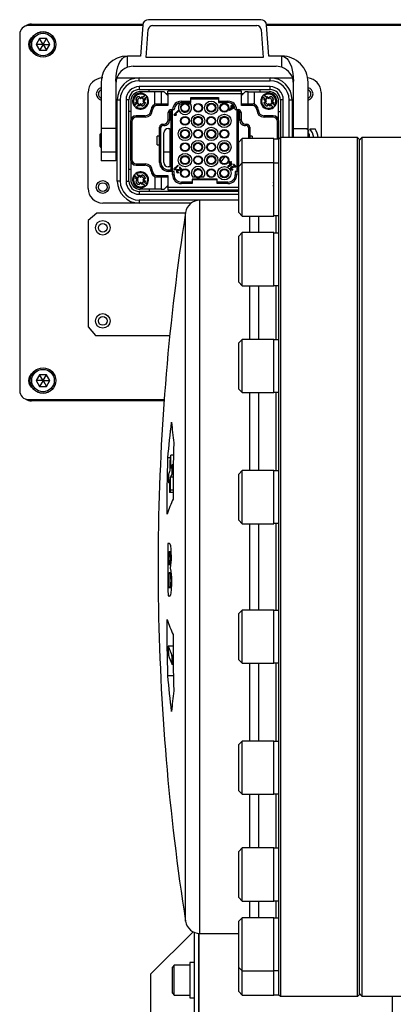
# Model space of a CAD drawing. Units: millimetres. Extents: x 12388 to 22902, y -202 to 7369.
# Drawn here: x 18301 to 18429, y 2715 to 3053 of the extents above; entities that cross this region are included whole.
import ezdxf

# ---------------------------------------------------------------- set-up
doc = ezdxf.new("R2010")
doc.units = ezdxf.units.MM
doc.header["$LTSCALE"] = 100

# ---------------------------------------------------------------- blocks, each defined once
blk = doc.blocks.new('HX600 FRT')
at = {"color": 7, "linetype": 'Continuous'}
for p, q in [((24071.91, 3231.66), (24033.38, 3231.66)), ((24031.38, 3229.66), (23992.14, 3229.66)), ((23993.14, 3230.16), (24031.48, 3230.16)), ((24031.39, 3229.8), (24030.64, 3219.16)), ((24032.61, 3218.66), (24033.29, 3228.26)), ((24034.78, 3229.66), (24070.51, 3229.66)), ((24072, 3228.26), (24072.67, 3218.66)), ((24073.81, 3230.16), (24204.14, 3230.16)), ((24074.64, 3219.16), (24073.9, 3229.8)), ((24182.64, 3229.66), (24073.91, 3229.66)), ((23989.14, 3226.66), (23989.14, 3104.16)), ((23995.99, 3225.16), (23994.83, 3223.16)), ((23998.3, 3225.16), (23995.99, 3225.16)), ((23997.14, 3223.16), (23995.99, 3225.16)), ((23997.14, 3223.16), (23998.3, 3225.16)), ((23999.45, 3223.16), (23998.3, 3225.16)), ((23994.83, 3223.16), (23995.99, 3221.16)), ((23997.14, 3223.16), (23994.83, 3223.16)), ((23997.14, 3223.16), (23995.99, 3221.16)), ((23995.99, 3221.16), (23998.3, 3221.16)), ((23997.14, 3223.16), (23999.45, 3223.16)), ((23997.14, 3223.16), (23998.3, 3221.16)), ((23998.3, 3221.16), (23999.45, 3223.16)), ((24026.14, 3215.32), (24026.14, 3219.16)), ((24030.64, 3219.16), (24026.14, 3219.16)), ((24072.67, 3218.66), (24032.61, 3218.66)), ((24079.14, 3219.16), (24074.64, 3219.16)), ((24079.14, 3215.32), (24079.14, 3219.16)), ((24028.14, 3215.66), (24026.14, 3215.32)), ((24028.14, 3215.66), (24077.14, 3215.66)), ((24079.14, 3215.32), (24077.14, 3215.66)), ((24022.14, 3210.58), (24022.14, 3194.24)), ((24022.53, 3211.66), (24030.14, 3211.66)), ((24030.14, 3210.66), (24030.14, 3211.66)), ((24030.14, 3211.66), (24075.14, 3211.66)), ((24030.14, 3210.66), (24075.14, 3210.66)), ((24075.14, 3210.66), (24075.14, 3211.66)), ((24075.14, 3211.66), (24082.75, 3211.66)), ((24083.14, 3194.24), (24083.14, 3210.58)), ((24017.14, 3210.16), (24017.14, 3194.24)), ((24075.14, 3208.66), (24030.14, 3208.66)), ((24030.14, 3208.66), (24030.14, 3207.66)), ((24030.14, 3207.66), (24075.14, 3207.66)), ((24033.64, 3206.91), (24033.64, 3207.66)), ((24071.64, 3206.91), (24071.64, 3207.66)), ((24075.14, 3207.66), (24075.14, 3208.66)), ((24088.14, 3194.24), (24088.14, 3210.16)), ((24012.64, 3173.66), (24012.64, 3206.66)), ((24022.64, 3204.16), (24023.64, 3204.16)), ((24022.64, 3176.16), (24022.64, 3204.16)), ((24023.64, 3204.16), (24023.64, 3176.16)), ((24025.64, 3204.16), (24025.64, 3176.16)), ((24026.64, 3204.16), (24025.64, 3204.16)), ((24026.64, 3176.16), (24026.64, 3204.16)), ((24029.51, 3203.66), (24028.98, 3204.19)), ((24029.53, 3203.94), (24028.98, 3204.19)), ((24029.86, 3203.66), (24029.53, 3203.94)), ((24030.11, 3205.33), (24030.64, 3204.79)), ((24030.11, 3205.33), (24030.36, 3204.77)), ((24030.36, 3204.77), (24030.64, 3204.44)), ((24035.58, 3206.91), (24030.54, 3206.91)), ((24030.64, 3204.79), (24031.18, 3205.33)), ((24030.64, 3204.79), (24030.64, 3204.44)), ((24030.64, 3204.44), (24030.93, 3204.77)), ((24030.93, 3204.77), (24031.18, 3205.33)), ((24031.16, 3204.74), (24031.57, 3205.15)), ((24031.18, 3205.33), (24031.57, 3205.15)), ((24031.76, 3203.94), (24031.43, 3203.66)), ((24031.57, 3205.15), (24032.07, 3205.65)), ((24032.13, 3204.58), (24031.73, 3204.18)), ((24032.31, 3204.19), (24031.76, 3203.94)), ((24032.31, 3204.19), (24031.78, 3203.66)), ((24032.64, 3205.09), (24032.13, 3204.58)), ((24032.13, 3204.58), (24032.31, 3204.19)), ((24032.29, 3205.87), (24032.85, 3205.3)), ((24032.32, 3205.84), (24032.56, 3205.63)), ((24032.77, 3205.41), (24032.83, 3205.33)), ((24035.58, 3202.66), (24035.58, 3206.91)), ((24037.7, 3206.91), (24035.58, 3206.91)), ((24037.7, 3206.91), (24037.7, 3202.76)), ((24038.76, 3206.91), (24037.7, 3206.91)), ((24040.04, 3205.57), (24038.76, 3206.91)), ((24040.04, 3206.25), (24039.43, 3206.21)), ((24065.24, 3207.16), (24040.04, 3207.16)), ((24040.04, 3206.16), (24040.04, 3207.16)), ((24040.04, 3206.16), (24040.04, 3202.16)), ((24065.24, 3206.16), (24040.04, 3206.16)), ((24047.89, 3204.46), (24047.89, 3204.96)), ((24047.89, 3204.96), (24057.39, 3204.96)), ((24047.89, 3203.16), (24047.89, 3204.46)), ((24047.89, 3204.46), (24057.39, 3204.46)), ((24057.39, 3204.96), (24057.39, 3204.46)), ((24057.39, 3204.46), (24057.39, 3203.16)), ((24065.24, 3206.16), (24065.24, 3207.16)), ((24066.53, 3206.91), (24065.24, 3205.57)), ((24065.86, 3206.21), (24065.24, 3206.25)), ((24065.24, 3202.16), (24065.24, 3206.16)), ((24067.59, 3206.91), (24066.53, 3206.91)), ((24067.59, 3202.76), (24067.59, 3206.91)), ((24067.59, 3206.91), (24069.71, 3206.91)), ((24069.71, 3202.66), (24069.71, 3206.91)), ((24069.71, 3206.91), (24074.74, 3206.91)), ((24072.44, 3205.3), (24073, 3205.87)), ((24072.44, 3205.3), (24072.44, 3205.3)), ((24073.16, 3204.58), (24072.65, 3205.09)), ((24072.98, 3204.19), (24073.16, 3204.58)), ((24073.51, 3203.66), (24072.98, 3204.19)), ((24073.53, 3203.94), (24072.98, 3204.19)), ((24073, 3205.87), (24073, 3205.87)), ((24074.13, 3204.74), (24073, 3205.87)), ((24073.56, 3204.18), (24073.16, 3204.58)), ((24073.22, 3205.65), (24073.72, 3205.15)), ((24073.86, 3203.66), (24073.53, 3203.94)), ((24073.72, 3205.15), (24074.11, 3205.33)), ((24073.72, 3205.15), (24074.13, 3204.74)), ((24074.11, 3205.33), (24074.64, 3204.79)), ((24074.11, 3205.33), (24074.36, 3204.77)), ((24074.36, 3204.77), (24074.64, 3204.44)), ((24074.64, 3204.79), (24075.18, 3205.33)), ((24074.64, 3204.79), (24074.64, 3204.44)), ((24074.64, 3204.44), (24074.93, 3204.77)), ((24074.75, 3206.41), (24074.75, 3206.41)), ((24074.93, 3204.77), (24075.18, 3205.33)), ((24075.76, 3203.94), (24075.43, 3203.66)), ((24076.31, 3204.19), (24075.76, 3203.94)), ((24076.31, 3204.19), (24075.78, 3203.66)), ((24078.64, 3204.16), (24078.64, 3191.16)), ((24079.64, 3204.16), (24078.64, 3204.16)), ((24081.64, 3204.16), (24082.64, 3204.16)), ((24082.64, 3204.16), (24082.64, 3191.16)), ((24092.64, 3206.66), (24092.64, 3191.16)), ((24027.24, 3203.61), (24027.24, 3197.31)), ((24029, 3201.45), (24028.44, 3202.02)), ((24028.65, 3202.23), (24029.16, 3202.74)), ((24028.98, 3203.13), (24029.51, 3203.66)), ((24028.98, 3203.13), (24029.53, 3203.38)), ((24029.16, 3202.74), (24028.98, 3203.13)), ((24029.16, 3202.74), (24029.56, 3203.14)), ((24029.72, 3202.17), (24029.22, 3201.67)), ((24029.51, 3203.66), (24029.86, 3203.66)), ((24029.53, 3203.38), (24029.86, 3203.66)), ((24029.56, 3203.14), (24029.79, 3202.81)), ((24030.13, 3202.58), (24029.72, 3202.17)), ((24030.11, 3201.99), (24029.72, 3202.17)), ((24029.79, 3202.81), (24030.13, 3202.58)), ((24030.36, 3202.55), (24030.11, 3201.99)), ((24030.64, 3202.53), (24030.11, 3201.99)), ((24030.64, 3202.88), (24030.36, 3202.55)), ((24030.64, 3202.53), (24030.64, 3202.88)), ((24030.93, 3202.55), (24030.64, 3202.88)), ((24031.18, 3201.99), (24030.64, 3202.53)), ((24031.18, 3201.99), (24030.93, 3202.55)), ((24031.43, 3203.66), (24031.76, 3203.38)), ((24031.78, 3203.66), (24031.43, 3203.66)), ((24031.76, 3203.38), (24032.31, 3203.13)), ((24031.78, 3203.66), (24032.31, 3203.13)), ((24034.74, 3200.66), (24034.24, 3200.66)), ((24035.94, 3202.76), (24037.7, 3202.76)), ((24036.24, 3202.16), (24036.24, 3202.66)), ((24040.04, 3202.66), (24036.24, 3202.66)), ((24040.04, 3202.16), (24036.24, 3202.16)), ((24037.7, 3202.76), (24040.04, 3202.76)), ((24038.74, 3202.76), (24038.74, 3202.66)), ((24041.14, 3200.76), (24041.14, 3200.26)), ((24041.14, 3200.26), (24041.64, 3200.76)), ((24041.14, 3200.76), (24041.64, 3200.76)), ((24041.64, 3179.56), (24041.64, 3200.76)), ((24041.64, 3200.76), (24042.14, 3200.76)), ((24044.99, 3202.61), (24043.93, 3202.61)), ((24044.64, 3203.66), (24044.64, 3203.16)), ((24044.64, 3203.66), (24047.89, 3203.66)), ((24044.64, 3203.66), (24044.64, 3203.66)), ((24044.64, 3203.16), (24047.89, 3203.16)), ((24047.86, 3202.61), (24046.79, 3202.61)), ((24057.39, 3203.66), (24060.64, 3203.66)), ((24057.39, 3203.16), (24060.64, 3203.16)), ((24060.64, 3203.66), (24060.64, 3203.16)), ((24062.24, 3201.44), (24061.15, 3200.83)), ((24061.29, 3200.6), (24062.52, 3201.29)), ((24061.79, 3201.89), (24061.61, 3201.7)), ((24061.68, 3202), (24061.79, 3201.89)), ((24061.8, 3201.51), (24061.98, 3201.7)), ((24061.97, 3202.07), (24061.86, 3202.18)), ((24062.16, 3202.25), (24061.97, 3202.07)), ((24061.98, 3201.7), (24062.24, 3201.44)), ((24062.16, 3201.88), (24062.35, 3202.06)), ((24062.55, 3201.49), (24062.16, 3201.88)), ((24063.14, 3200.76), (24063.64, 3200.76)), ((24063.64, 3200.76), (24063.64, 3179.56)), ((24063.64, 3200.76), (24064.14, 3200.26)), ((24063.64, 3200.76), (24064.14, 3200.76)), ((24065.24, 3202.76), (24067.59, 3202.76)), ((24069.04, 3202.66), (24065.24, 3202.66)), ((24069.04, 3202.16), (24065.24, 3202.16)), ((24066.54, 3202.66), (24066.54, 3202.76)), ((24067.59, 3202.76), (24069.34, 3202.76)), ((24069.04, 3202.16), (24069.04, 3202.66)), ((24070.54, 3200.66), (24071.04, 3200.66)), ((24072.98, 3203.13), (24073.51, 3203.66)), ((24072.98, 3203.13), (24073.53, 3203.38)), ((24073.51, 3203.66), (24073.86, 3203.66)), ((24073.53, 3203.38), (24073.86, 3203.66)), ((24074.36, 3202.55), (24074.11, 3201.99)), ((24074.64, 3202.53), (24074.11, 3201.99)), ((24074.64, 3202.88), (24074.36, 3202.55)), ((24074.54, 3200.91), (24074.54, 3200.91)), ((24074.64, 3202.53), (24074.64, 3202.88)), ((24074.93, 3202.55), (24074.64, 3202.88)), ((24075.18, 3201.99), (24074.64, 3202.53)), ((24075.18, 3201.99), (24074.93, 3202.55)), ((24075.16, 3202.58), (24075.49, 3202.81)), ((24075.57, 3202.17), (24075.16, 3202.58)), ((24075.57, 3202.17), (24075.18, 3201.99)), ((24075.43, 3203.66), (24075.76, 3203.38)), ((24075.78, 3203.66), (24075.43, 3203.66)), ((24075.49, 3202.81), (24075.73, 3203.14)), ((24076.07, 3201.67), (24075.57, 3202.17)), ((24075.73, 3203.14), (24076.85, 3202.02)), ((24075.73, 3203.14), (24076.13, 3202.74)), ((24075.76, 3203.38), (24076.31, 3203.13)), ((24075.78, 3203.66), (24076.31, 3203.13)), ((24076.31, 3203.13), (24076.13, 3202.74)), ((24076.13, 3202.74), (24076.64, 3202.23)), ((24076.85, 3202.02), (24076.29, 3201.45)), ((24076.85, 3202.02), (24076.85, 3202.02)), ((24078.04, 3197.31), (24078.04, 3203.61)), ((24027.24, 3200.16), (24026.64, 3200.16)), ((24027.24, 3197.31), (24027.25, 3197.31)), ((24029.14, 3198.16), (24029.14, 3198.66)), ((24032.24, 3198.66), (24029.14, 3198.66)), ((24032.24, 3198.16), (24029.14, 3198.16)), ((24032.24, 3198.16), (24032.24, 3198.66)), ((24040.14, 3197.26), (24040.14, 3199.76)), ((24040.64, 3199.76), (24040.14, 3199.76)), ((24040.14, 3197.26), (24040.64, 3197.26)), ((24040.64, 3197.26), (24040.64, 3199.76)), ((24041.14, 3180.06), (24041.14, 3200.26)), ((24043.38, 3200.36), (24042.14, 3199.12)), ((24042.26, 3198.9), (24042.79, 3198.9)), ((24042.56, 3199.16), (24043.57, 3200.17)), ((24042.79, 3199.16), (24042.56, 3199.16)), ((24064.14, 3200.26), (24064.14, 3180.06)), ((24064.64, 3199.76), (24064.64, 3197.26)), ((24065.14, 3199.76), (24064.64, 3199.76)), ((24065.14, 3197.26), (24064.64, 3197.26)), ((24065.14, 3199.76), (24065.14, 3197.26)), ((24073.04, 3198.16), (24073.04, 3198.66)), ((24076.14, 3198.66), (24073.04, 3198.66)), ((24076.14, 3198.16), (24073.04, 3198.16)), ((24076.14, 3198.16), (24076.14, 3198.66)), ((24078.04, 3200.16), (24078.64, 3200.16)), ((24078.04, 3197.31), (24078.04, 3197.31)), ((24022.14, 3194.24), (24017.14, 3194.24)), ((24017.14, 3194.24), (24017.14, 3186.16)), ((24022.14, 3194.24), (24022.14, 3186.16)), ((24027.14, 3196.66), (24027.14, 3183.66)), ((24027.64, 3196.66), (24027.14, 3196.66)), ((24027.64, 3196.66), (24027.64, 3183.66)), ((24037.14, 3182.56), (24037.14, 3194.76)), ((24037.64, 3194.76), (24037.14, 3194.76)), ((24037.64, 3182.56), (24037.64, 3194.76)), ((24038.14, 3195.26), (24038.14, 3195.76)), ((24038.14, 3195.76), (24038.64, 3195.76)), ((24038.64, 3195.26), (24038.14, 3195.26)), ((24038.64, 3195.76), (24038.64, 3195.26)), ((24040.14, 3194.26), (24040.64, 3194.26)), ((24040.64, 3194.26), (24040.64, 3181.06)), ((24066.64, 3195.26), (24066.64, 3195.76)), ((24066.64, 3195.76), (24067.14, 3195.76)), ((24067.14, 3195.26), (24066.64, 3195.26)), ((24067.14, 3195.76), (24067.14, 3195.26)), ((24067.64, 3194.76), (24068.14, 3194.76)), ((24068.14, 3194.76), (24068.14, 3190.8)), ((24077.64, 3196.66), (24078.14, 3196.66)), ((24078.14, 3190.66), (24078.14, 3196.66)), ((24083.14, 3194.24), (24088.14, 3194.24)), ((24083.14, 3191.16), (24083.14, 3194.24)), ((24088.14, 3191.16), (24088.14, 3194.24)), ((24088.77, 3194.16), (24090.57, 3194.16)), ((24017.14, 3192.66), (24016.64, 3192.16)), ((24016.64, 3192.16), (24016.64, 3188.16)), ((24022.64, 3192.66), (24022.14, 3192.66)), ((24036.34, 3188.66), (24036.34, 3191.66)), ((24037.14, 3191.66), (24036.34, 3191.66)), ((24038.64, 3182.56), (24038.64, 3192.76)), ((24065.54, 3190.8), (24064.34, 3189.6)), ((24076.34, 3190.8), (24065.54, 3190.8)), ((24065.54, 3182.47), (24065.54, 3190.8)), ((24068.94, 3191.66), (24068.14, 3191.66)), ((24068.94, 3191.66), (24068.94, 3190.8)), ((24076.34, 3182.47), (24076.34, 3190.8)), ((24078.14, 3190.66), (24076.34, 3190.66)), ((24078.64, 3191.16), (24078.14, 3190.66)), ((24078.14, 2896.66), (24078.14, 3190.66)), ((24105.14, 3191.16), (24078.64, 3191.16)), ((24078.64, 3191.16), (24078.64, 2896.16)), ((24083.14, 3192.66), (24082.64, 3192.66)), ((24088.14, 3192.79), (24088.32, 3192.79)), ((24088.14, 3192.68), (24088.23, 3192.73)), ((24088.23, 3192.73), (24088.14, 3192.73)), ((24088.65, 3192.16), (24088.14, 3192.66)), ((24088.32, 3192.73), (24088.18, 3192.63)), ((24088.32, 3192.79), (24088.32, 3192.73)), ((24088.64, 3191.16), (24088.64, 3192.16)), ((24105.64, 3190.66), (24105.14, 3191.16)), ((24105.14, 3043.66), (24105.14, 3191.16)), ((24106.64, 3191.16), (24105.64, 3190.16)), ((24105.64, 3190.66), (24105.64, 3043.66)), ((24132.64, 3191.16), (24106.64, 3191.16)), ((24106.64, 3191.16), (24106.64, 3043.66)), ((24016.64, 3188.16), (24017.14, 3187.66)), ((24022.14, 3187.66), (24022.64, 3187.66)), ((24036.34, 3188.66), (24037.14, 3188.66)), ((24064.34, 3181.27), (24064.34, 3189.6)), ((24022.14, 3186.16), (24017.14, 3186.16)), ((24017.14, 3186.16), (24017.14, 3183.16)), ((24022.14, 3186.16), (24022.14, 3183.16)), ((24027.64, 3183.66), (24027.14, 3183.66)), ((24040.64, 3186.16), (24038.64, 3186.16)), ((24017.14, 3183.16), (24017.14, 3183.16)), ((24022.14, 3183.16), (24017.14, 3183.16)), ((24022.14, 3183.16), (24022.15, 3183.16)), ((24027.24, 3180.16), (24026.64, 3180.16)), ((24027.24, 3183.01), (24027.24, 3176.71)), ((24027.25, 3183.01), (24027.24, 3183.01)), ((24029.14, 3182.16), (24032.24, 3182.16)), ((24029.14, 3182.16), (24029.14, 3181.66)), ((24029.14, 3181.66), (24032.24, 3181.66)), ((24032.24, 3182.16), (24032.24, 3181.66)), ((24037.14, 3182.56), (24037.64, 3182.56)), ((24040.64, 3181.06), (24040.14, 3181.06)), ((24043.33, 3181.62), (24042.1, 3180.38)), ((24042.21, 3180.16), (24042.74, 3180.16)), ((24042.51, 3180.42), (24043.52, 3181.43)), ((24042.74, 3180.42), (24042.51, 3180.42)), ((24044.43, 3180.33), (24043.35, 3180.08)), ((24043.41, 3179.83), (24044.72, 3180.13)), ((24044.05, 3180.72), (24044.43, 3180.33)), ((24044.78, 3180.35), (24044.23, 3180.9)), ((24061.74, 3182.02), (24060.65, 3181.41)), ((24060.79, 3181.18), (24062.02, 3181.87)), ((24061.29, 3182.47), (24061.11, 3182.29)), ((24061.18, 3182.58), (24061.29, 3182.47)), ((24061.3, 3182.1), (24061.48, 3182.28)), ((24061.47, 3182.65), (24061.36, 3182.76)), ((24061.66, 3182.83), (24061.47, 3182.65)), ((24061.48, 3182.28), (24061.74, 3182.02)), ((24061.66, 3182.46), (24061.84, 3182.64)), ((24062.05, 3182.07), (24061.66, 3182.46)), ((24062.96, 3181.35), (24061.89, 3181.1)), ((24061.94, 3180.84), (24063.25, 3181.14)), ((24062.05, 3181.89), (24062.02, 3181.87)), ((24062.58, 3181.73), (24062.96, 3181.35)), ((24063.31, 3181.36), (24062.76, 3181.91)), ((24065.54, 3182.47), (24064.34, 3181.27)), ((24064.34, 3165.4), (24064.34, 3181.27)), ((24076.34, 3182.47), (24065.54, 3182.47)), ((24065.54, 3164.2), (24065.54, 3182.47)), ((24076.34, 3164.2), (24076.34, 3182.47)), ((24078.14, 3182.34), (24076.34, 3182.34)), ((24028.44, 3178.3), (24029, 3178.87)), ((24029.16, 3177.58), (24028.65, 3178.09)), ((24028.83, 3178.73), (24029, 3178.87)), ((24028.98, 3177.19), (24029.16, 3177.58)), ((24029.51, 3176.66), (24028.98, 3177.19)), ((24029.53, 3176.94), (24028.98, 3177.19)), ((24029.56, 3177.18), (24029.16, 3177.58)), ((24029.22, 3178.65), (24029.72, 3178.15)), ((24029.86, 3176.66), (24029.53, 3176.94)), ((24029.79, 3177.51), (24029.56, 3177.18)), ((24029.72, 3178.15), (24030.11, 3178.33)), ((24029.72, 3178.15), (24030.13, 3177.74)), ((24030.13, 3177.74), (24029.79, 3177.51)), ((24030.11, 3178.33), (24030.64, 3177.79)), ((24030.11, 3178.33), (24030.36, 3177.77)), ((24030.36, 3177.77), (24030.64, 3177.44)), ((24030.64, 3177.79), (24031.18, 3178.33)), ((24030.64, 3177.79), (24030.64, 3177.44)), ((24030.64, 3177.44), (24030.93, 3177.77)), ((24030.93, 3177.77), (24031.18, 3178.33)), ((24031.76, 3176.94), (24031.43, 3176.66)), ((24032.31, 3177.19), (24031.76, 3176.94)), ((24032.31, 3177.19), (24031.78, 3176.66)), ((24034.74, 3179.66), (24034.24, 3179.66)), ((24035.58, 3177.66), (24035.58, 3173.41)), ((24037.7, 3177.56), (24035.94, 3177.56)), ((24036.24, 3178.16), (24040.04, 3178.16)), ((24036.24, 3178.16), (24036.24, 3177.66)), ((24036.24, 3177.66), (24040.04, 3177.66)), ((24037.7, 3177.56), (24037.7, 3173.41)), ((24040.04, 3177.56), (24037.7, 3177.56)), ((24038.74, 3177.56), (24038.74, 3177.66)), ((24040.04, 3178.16), (24040.04, 3174.16)), ((24040.14, 3180.06), (24041.14, 3180.06)), ((24040.14, 3179.56), (24040.14, 3180.06)), ((24041.64, 3179.56), (24040.14, 3179.56)), ((24041.64, 3179.56), (24041.14, 3180.06)), ((24042.14, 3179.56), (24041.64, 3179.56)), ((24041.64, 3178.36), (24041.64, 3179.56)), ((24042.14, 3178.36), (24041.64, 3178.36)), ((24042.14, 3178.36), (24042.14, 3179.56)), ((24056.89, 3176.86), (24048.39, 3176.86)), ((24048.39, 3176.86), (24048.39, 3175.86)), ((24048.43, 3177.71), (24049.49, 3177.71)), ((24051.29, 3177.71), (24052.36, 3177.71)), ((24056.89, 3175.86), (24056.89, 3176.86)), ((24063.14, 3179.56), (24063.14, 3178.36)), ((24063.64, 3179.56), (24063.14, 3179.56)), ((24063.64, 3178.36), (24063.14, 3178.36)), ((24063.64, 3179.56), (24064.14, 3180.06)), ((24064.34, 3179.56), (24063.64, 3179.56)), ((24063.64, 3179.56), (24063.64, 3178.36)), ((24023.64, 3176.16), (24022.64, 3176.16)), ((24025.64, 3176.16), (24026.64, 3176.16)), ((24028.98, 3176.13), (24029.51, 3176.66)), ((24028.98, 3176.13), (24029.53, 3176.38)), ((24029.51, 3176.66), (24029.86, 3176.66)), ((24029.53, 3176.38), (24029.86, 3176.66)), ((24030.36, 3175.55), (24030.11, 3174.99)), ((24030.64, 3175.53), (24030.11, 3174.99)), ((24030.64, 3175.88), (24030.36, 3175.55)), ((24035.58, 3173.41), (24030.54, 3173.41)), ((24030.64, 3175.53), (24030.64, 3175.88)), ((24030.93, 3175.55), (24030.64, 3175.88)), ((24031.18, 3174.99), (24030.64, 3175.53)), ((24031.18, 3174.99), (24030.93, 3175.55)), ((24031.57, 3175.17), (24031.16, 3175.58)), ((24031.57, 3175.17), (24031.18, 3174.99)), ((24031.43, 3176.66), (24031.76, 3176.38)), ((24031.78, 3176.66), (24031.43, 3176.66)), ((24032.07, 3174.67), (24031.57, 3175.17)), ((24031.73, 3176.14), (24032.13, 3175.74)), ((24031.76, 3176.38), (24032.31, 3176.13)), ((24031.78, 3176.66), (24032.31, 3176.13)), ((24032.31, 3176.13), (24032.13, 3175.74)), ((24032.13, 3175.74), (24032.64, 3175.23)), ((24032.85, 3175.02), (24032.29, 3174.45)), ((24032.82, 3174.98), (24032.55, 3174.68)), ((24033.64, 3173.41), (24033.64, 3172.66)), ((24037.7, 3173.41), (24035.58, 3173.41)), ((24037.7, 3173.41), (24038.76, 3173.41)), ((24038.76, 3173.41), (24040.04, 3174.75)), ((24040.04, 3174.07), (24039.43, 3174.11)), ((24040.04, 3174.16), (24040.04, 3173.16)), ((24048.39, 3175.86), (24044.64, 3175.86)), ((24044.64, 3175.36), (24044.64, 3175.86)), ((24048.39, 3175.36), (24044.64, 3175.36)), ((24056.89, 3176.66), (24048.39, 3176.66)), ((24048.39, 3175.86), (24048.39, 3175.36)), ((24060.64, 3175.86), (24056.89, 3175.86)), ((24056.89, 3175.36), (24056.89, 3175.86)), ((24060.64, 3175.36), (24056.89, 3175.36)), ((24060.64, 3175.36), (24060.64, 3175.86)), ((24076.31, 3176.13), (24076.13, 3175.74)), ((24030.14, 3172.66), (24030.14, 3171.66)), ((24064.34, 3172.66), (24030.14, 3172.66)), ((24040.04, 3173.16), (24064.34, 3173.16)), ((24054.47, 3173.16), (24054.39, 3172.66)), ((24030.14, 3168.66), (24017.64, 3168.66)), ((24030.14, 3169.66), (24030.14, 3168.66)), ((24048.01, 3168.66), (24030.14, 3168.66)), ((24064.34, 3169.66), (24051.01, 3169.66)), ((24015.64, 3165.16), (24012.64, 3162.64)), ((24046.03, 3165.16), (24015.64, 3165.16)), ((24064.34, 3165.4), (24065.54, 3164.2)), ((24065.54, 3164.2), (24076.34, 3164.2)), ((24071.14, 3164.2), (24071.14, 3158.51)), ((24076.34, 3164.34), (24078.14, 3164.34)), ((24012.64, 3162.64), (24012.64, 3126.16)), ((24065.54, 3158.51), (24064.34, 3157.31)), ((24064.34, 3141.44), (24064.34, 3157.31)), ((24076.34, 3158.51), (24065.54, 3158.51)), ((24065.54, 3140.24), (24065.54, 3158.51)), ((24076.34, 3140.24), (24076.34, 3158.51)), ((24078.14, 3158.37), (24076.34, 3158.37)), ((24064.34, 3141.44), (24065.54, 3140.24)), ((24065.54, 3140.24), (24076.34, 3140.24)), ((24071.14, 3140.24), (24071.14, 3121.8)), ((24076.34, 3140.37), (24078.14, 3140.37)), ((24012.64, 3126.16), (24015.16, 3123.16)), ((24015.16, 3123.16), (24040.65, 3123.16)), ((24065.54, 3121.8), (24064.34, 3120.6)), ((24064.34, 3104.73), (24064.34, 3120.6)), ((24076.34, 3121.8), (24065.54, 3121.8)), ((24065.54, 3103.53), (24065.54, 3121.8)), ((24076.34, 3103.53), (24076.34, 3121.8)), ((24078.14, 3121.66), (24076.34, 3121.66)), ((23995.99, 3109.66), (23994.83, 3107.66)), ((23998.3, 3109.66), (23995.99, 3109.66)), ((23997.14, 3107.66), (23995.99, 3109.66)), ((23997.14, 3107.66), (23998.3, 3109.66)), ((23999.45, 3107.66), (23998.3, 3109.66)), ((23994.83, 3107.66), (23995.99, 3105.66)), ((23997.14, 3107.66), (23994.83, 3107.66)), ((23997.14, 3107.66), (23995.99, 3105.66)), ((23997.14, 3107.66), (23999.45, 3107.66)), ((23997.14, 3107.66), (23998.3, 3105.66)), ((23998.3, 3105.66), (23999.45, 3107.66)), ((23995.99, 3105.66), (23998.3, 3105.66)), ((24064.34, 3104.73), (24065.54, 3103.53)), ((24065.54, 3103.53), (24076.34, 3103.53)), ((24071.14, 3103.53), (24071.14, 3076.76)), ((24076.34, 3103.66), (24078.14, 3103.66)), ((23992.14, 3101.16), (24038.74, 3101.16)), ((24038.7, 3100.66), (23993.14, 3100.66)), ((24041.94, 3082.02), (24041.08, 3082.02)), ((24040.76, 3081.1), (24040, 3081.1)), ((24041.87, 3078.72), (24041.48, 3078.72)), ((24041.83, 3075.71), (24041.44, 3075.71)), ((24065.54, 3076.76), (24064.34, 3075.56)), ((24064.34, 3059.69), (24064.34, 3075.56)), ((24076.34, 3076.76), (24065.54, 3076.76)), ((24065.54, 3058.49), (24065.54, 3076.76)), ((24076.34, 3058.49), (24076.34, 3076.76)), ((24078.14, 3076.62), (24076.34, 3076.62)), ((24040.61, 3072.48), (24040.17, 3072.48)), ((24041.82, 3074.49), (24040.94, 3074.49)), ((24041.78, 3069.17), (24040.57, 3069.17)), ((24041.79, 3069.97), (24040.89, 3069.97)), ((24064.34, 3059.69), (24065.54, 3058.49)), ((24065.54, 3058.49), (24076.34, 3058.49)), ((24071.14, 3058.49), (24071.14, 3028.83)), ((24076.34, 3058.62), (24078.14, 3058.62)), ((24036.71, 3054.16), (24036.71, 3033.16)), ((24040.51, 3051.64), (24040.05, 3051.64)), ((24040.33, 3048.84), (24040.49, 3048.84)), ((24041.17, 3048.84), (24040.49, 3048.84)), ((24041.19, 3046.57), (24040.86, 3046.57)), ((24040.51, 3044.4), (24040.32, 3044.4)), ((24040.32, 3041.6), (24040.47, 3041.6)), ((24041.2, 3041.6), (24040.47, 3041.6)), ((24041.09, 3044.4), (24040.51, 3044.4)), ((24105.14, 2896.16), (24105.14, 3043.66)), ((24105.64, 3043.66), (24105.64, 2896.66)), ((24106.64, 3043.66), (24106.64, 2896.16)), ((24041.26, 3039), (24040.97, 3039)), ((24040.51, 3036.46), (24040.35, 3036.46)), ((24041.26, 3036.46), (24040.51, 3036.46)), ((24040.07, 3033.66), (24040.43, 3033.66)), ((24065.54, 3028.83), (24064.34, 3027.63)), ((24076.34, 3028.83), (24065.54, 3028.83)), ((24065.54, 3010.56), (24065.54, 3028.83)), ((24076.34, 3010.56), (24076.34, 3028.83)), ((24078.14, 3028.7), (24076.34, 3028.7)), ((24064.34, 3011.76), (24064.34, 3027.63)), ((24041.79, 3016.37), (24040.14, 3016.37)), ((24041.82, 3013.13), (24041.42, 3013.13)), ((24064.34, 3011.76), (24065.54, 3010.56)), ((24041.85, 3010.07), (24041.47, 3010.07)), ((24065.54, 3010.56), (24076.34, 3010.56)), ((24071.14, 3010.56), (24071.14, 2983.8)), ((24076.34, 3010.7), (24078.14, 3010.7)), ((24041.92, 3006.22), (24040, 3006.22)), ((24065.54, 2983.8), (24064.34, 2982.6)), ((24064.34, 2966.73), (24064.34, 2982.6)), ((24076.34, 2983.8), (24065.54, 2983.8)), ((24065.54, 2965.53), (24065.54, 2983.8)), ((24076.34, 2965.53), (24076.34, 2983.8)), ((24078.14, 2983.66), (24076.34, 2983.66)), ((24064.34, 2966.73), (24065.54, 2965.53)), ((24065.54, 2965.53), (24076.34, 2965.53)), ((24071.14, 2965.53), (24071.14, 2947.08)), ((24076.34, 2965.66), (24078.14, 2965.66)), ((24065.54, 2947.08), (24064.34, 2945.88)), ((24076.34, 2947.08), (24065.54, 2947.08)), ((24065.54, 2928.81), (24065.54, 2947.08)), ((24076.34, 2928.81), (24076.34, 2947.08)), ((24078.14, 2946.95), (24076.34, 2946.95)), ((24064.34, 2930.01), (24064.34, 2945.88)), ((24064.34, 2930.01), (24065.54, 2928.81)), ((24065.54, 2928.81), (24076.34, 2928.81)), ((24071.14, 2928.81), (24071.14, 2923.12)), ((24076.34, 2928.95), (24078.14, 2928.95)), ((24065.54, 2923.12), (24064.34, 2921.92)), ((24076.34, 2923.12), (24065.54, 2923.12)), ((24065.54, 2904.85), (24065.54, 2923.12)), ((24076.34, 2904.85), (24076.34, 2923.12)), ((24064.34, 2906.05), (24064.34, 2921.92)), ((24078.14, 2922.98), (24076.34, 2922.98)), ((24034.04, 2903.66), (24048.64, 2918.26)), ((24049.04, 2918.06), (24049.04, 2754.16)), ((24050.64, 2917.67), (24050.64, 2754.16)), ((24050.64, 2843.66), (24050.64, 2917.67)), ((24051.01, 2917.66), (24064.34, 2917.66)), ((24042.14, 2906.75), (24041.54, 2906.15)), ((24041.54, 2897.47), (24041.54, 2906.15)), ((24047.54, 2906.75), (24042.14, 2906.75)), ((24042.14, 2896.92), (24042.14, 2906.75)), ((24049.04, 2907.74), (24047.54, 2907.74)), ((24047.54, 2907.74), (24047.54, 2895.54)), ((24034.04, 2903.66), (24034.04, 2783.66)), ((24064.34, 2906.05), (24065.54, 2904.85)), ((24064.34, 2897.73), (24064.34, 2906.05)), ((24065.54, 2904.85), (24076.34, 2904.85)), ((24065.54, 2896.53), (24065.54, 2904.85)), ((24076.34, 2904.98), (24078.14, 2904.98)), ((24076.34, 2896.53), (24076.34, 2904.85)), ((24041.54, 2897.13), (24041.54, 2897.47)), ((24041.54, 2897.13), (24042.14, 2896.53)), ((24042.14, 2896.53), (24042.14, 2896.92)), ((24042.14, 2896.53), (24047.54, 2896.53)), ((24064.34, 2897.73), (24065.54, 2896.53)), ((24065.54, 2896.53), (24076.34, 2896.53)), ((24076.34, 2896.66), (24078.14, 2896.66)), ((24078.14, 2896.66), (24078.64, 2896.16)), ((24078.64, 2896.16), (24105.14, 2896.16)), ((24105.14, 2896.16), (24105.64, 2896.66)), ((24105.64, 2897.16), (24106.64, 2896.16)), ((24106.64, 2896.16), (24132.64, 2896.16)), ((24047.54, 2895.54), (24049.04, 2895.54))]:
    blk.add_line(p, q, dxfattribs=at)
at = {"color": 8, "linetype": 'Continuous'}
for p, q in [((23993.14, 3230.16), (23993.14, 3229.66)), ((23993.14, 3225.4), (23993.14, 3224.99)), ((23993.14, 3221.33), (23993.14, 3220.92)), ((24079.64, 3191.16), (24079.64, 3204.16)), ((24081.64, 3191.16), (24081.64, 3204.16)), ((24067.64, 3194.76), (24067.64, 3190.8)), ((24077.64, 3190.66), (24077.64, 3196.66)), ((24064.34, 3180.06), (24064.14, 3180.06)), ((24040.04, 3174.16), (24064.34, 3174.16)), ((24030.14, 3171.66), (24064.34, 3171.66)), ((24064.34, 3169.66), (24030.14, 3169.66)), ((24051.01, 2917.66), (24051.01, 3169.66)), ((24046.07, 2921.89), (24046.07, 3165.43)), ((24068.14, 3158.51), (24068.14, 3164.2)), ((24077.14, 3158.37), (24077.14, 3164.34)), ((24068.14, 3121.8), (24068.14, 3140.24)), ((24077.14, 3121.66), (24077.14, 3140.37)), ((23993.14, 3109.9), (23993.14, 3109.49)), ((23993.14, 3105.83), (23993.14, 3105.42)), ((24068.14, 3076.76), (24068.14, 3103.53)), ((24077.14, 3076.62), (24077.14, 3103.66)), ((23993.14, 3100.66), (23993.14, 3101.16)), ((24068.14, 3028.83), (24068.14, 3058.49)), ((24077.14, 3028.7), (24077.14, 3058.62)), ((24068.14, 2983.8), (24068.14, 3010.56)), ((24077.14, 2983.66), (24077.14, 3010.7)), ((24068.14, 2947.08), (24068.14, 2965.53)), ((24077.14, 2946.95), (24077.14, 2965.66)), ((24068.14, 2923.12), (24068.14, 2928.81)), ((24077.14, 2922.98), (24077.14, 2928.95)), ((24117.14, 2870.64), (24117.14, 2896.16))]:
    blk.add_line(p, q, dxfattribs=at)
at = {"color": 7, "linetype": 'Continuous', "flags": 128}
for points in [[(24022.14, 3210.58), (24022.22, 3212.33), (24022.47, 3213.97), (24022.87, 3215.51), (24023.19, 3216.37), (24023.56, 3217.13), (24023.97, 3217.79), (24024.43, 3218.33), (24024.92, 3218.74), (24025.53, 3219.06), (24026.14, 3219.16)], [(24079.14, 3219.16), (24079.76, 3219.05), (24080.38, 3218.73), (24080.86, 3218.32), (24081.32, 3217.79), (24081.92, 3216.76), (24082.42, 3215.51), (24082.96, 3213.17), (24083.14, 3210.58)], [(24031.73, 3204.18), (24031.49, 3204.51), (24031.16, 3204.74)], [(24074.13, 3204.74), (24073.79, 3204.51), (24073.56, 3204.18)], [(24029, 3201.45), (24028.61, 3201.81), (24028.58, 3201.84)], [(24035.58, 3202.66), (24035.79, 3202.74), (24035.94, 3202.76)], [(24069.34, 3202.76), (24069.57, 3202.72), (24069.71, 3202.66)], [(24069.71, 3202.66), (24069.53, 3202.74), (24069.34, 3202.76)], [(24059.56, 3184.7), (24058.54, 3183.32), (24058.22, 3182.85)], [(24061.89, 3181.1), (24061.73, 3181.04), (24061.61, 3180.95)], [(24035.94, 3177.56), (24035.72, 3177.6), (24035.58, 3177.66)], [(24043.35, 3180.08), (24043.2, 3180.03), (24043.08, 3179.94)], [(24056.19, 3179.06), (24055.76, 3178), (24055.73, 3177.91)], [(24031.16, 3175.58), (24031.49, 3175.81), (24031.73, 3176.14)], [(24040, 3081.1), (24040.15, 3082.63), (24040.29, 3084.16), (24040.45, 3085.69), (24040.6, 3087.22), (24040.77, 3088.75), (24040.93, 3090.28), (24041.1, 3091.81), (24041.27, 3093.34)], [(24042.04, 3086.27), (24041.98, 3083.86), (24041.92, 3081.44), (24041.88, 3079.03), (24041.84, 3076.61), (24041.82, 3074.2), (24041.8, 3071.78), (24041.78, 3069.37), (24041.78, 3066.95)], [(24040.98, 3077.51), (24040.99, 3078.07), (24041, 3078.63), (24041.02, 3079.2), (24041.03, 3079.76), (24041.04, 3080.33), (24041.05, 3080.89), (24041.06, 3081.45), (24041.08, 3082.02)], [(24039.75, 3061.78), (24039.75, 3064.19), (24039.76, 3066.61), (24039.78, 3069.02), (24039.81, 3071.44), (24039.85, 3073.85), (24039.89, 3076.27), (24039.94, 3078.68), (24040, 3081.1)], [(24040.76, 3081.21), (24040.75, 3080.65), (24040.73, 3080.08), (24040.72, 3079.52), (24040.71, 3078.96), (24040.7, 3078.39), (24040.69, 3077.83), (24040.68, 3077.27), (24040.67, 3076.7)], [(24041.44, 3075.71), (24041.44, 3076.08), (24041.45, 3076.46), (24041.45, 3076.84), (24041.46, 3077.21), (24041.47, 3077.59), (24041.47, 3077.97), (24041.48, 3078.34), (24041.48, 3078.72)], [(24040.21, 3075.49), (24040.21, 3075.12), (24040.2, 3074.74), (24040.2, 3074.36), (24040.19, 3073.99), (24040.18, 3073.61), (24040.18, 3073.23), (24040.17, 3072.86), (24040.17, 3072.48)], [(24040.62, 3073.69), (24040.61, 3073.12), (24040.61, 3072.56), (24040.6, 3071.99), (24040.59, 3071.43), (24040.59, 3070.86), (24040.58, 3070.3), (24040.58, 3069.73), (24040.57, 3069.17)], [(24040.89, 3069.97), (24040.9, 3070.54), (24040.9, 3071.1), (24040.91, 3071.67), (24040.91, 3072.23), (24040.92, 3072.8), (24040.92, 3073.36), (24040.93, 3073.93), (24040.94, 3074.49)], [(24041.21, 3047.14), (24041.19, 3048.54), (24041.12, 3049.79), (24041, 3050.9), (24040.83, 3051.45), (24040.51, 3051.64)], [(24040.49, 3048.84), (24040.68, 3048.7), (24040.75, 3048.51), (24040.8, 3048.23), (24040.83, 3047.79), (24040.85, 3047.25), (24040.86, 3046.57)], [(24040.86, 3046.57), (24040.84, 3045.59), (24040.81, 3045.14), (24040.77, 3044.8), (24040.68, 3044.54), (24040.51, 3044.4)], [(24040.47, 3041.6), (24040.71, 3041.48), (24040.8, 3041.27), (24040.88, 3040.81), (24040.93, 3040.33), (24040.95, 3039.74), (24040.97, 3039)], [(24040.43, 3033.66), (24040.72, 3033.63), (24041, 3034.05), (24041.14, 3034.76), (24041.24, 3035.92), (24041.31, 3037.72), (24041.32, 3038.9)], [(24040.97, 3039), (24040.95, 3038.03), (24040.92, 3037.43), (24040.87, 3036.98), (24040.78, 3036.68), (24040.51, 3036.46)], [(24040, 3006.22), (24039.94, 3008.64), (24039.89, 3011.05), (24039.85, 3013.47), (24039.81, 3015.88), (24039.78, 3018.3), (24039.76, 3020.71), (24039.75, 3023.13), (24039.75, 3025.54)], [(24041.78, 3020.37), (24041.78, 3017.95), (24041.8, 3015.54), (24041.82, 3013.12), (24041.84, 3010.71), (24041.88, 3008.29), (24041.92, 3005.88), (24041.98, 3003.46), (24042.04, 3001.05)], [(24040.14, 3016.37), (24040.15, 3015.99), (24040.15, 3015.61), (24040.15, 3015.23), (24040.16, 3014.84), (24040.16, 3014.46), (24040.17, 3014.08), (24040.18, 3013.7), (24040.18, 3013.31)], [(24041.47, 3010.07), (24041.46, 3010.45), (24041.45, 3010.83), (24041.45, 3011.21), (24041.44, 3011.6), (24041.44, 3011.98), (24041.43, 3012.36), (24041.43, 3012.74), (24041.42, 3013.13)], [(24041.27, 2993.98), (24041.1, 2995.51), (24040.93, 2997.04), (24040.77, 2998.57), (24040.6, 3000.1), (24040.45, 3001.63), (24040.29, 3003.16), (24040.15, 3004.69), (24040, 3006.22)]]:
    blk.add_lwpolyline(points, dxfattribs=at)
at = {"color": 7, "linetype": 'Continuous'}
for centre, radius in [((23997.14, 3223.16), 4.4), ((23997.14, 3223.16), 4.36), ((23997.14, 3223.16), 3.86), ((24045.89, 3201.41), 1.4), ((24045.89, 3201.41), 1.3), ((24050.39, 3201.41), 1.5), ((24050.39, 3201.41), 1.4), ((24050.39, 3201.41), 1.3), ((24054.89, 3201.41), 2.3), ((24054.89, 3201.41), 1.55), ((24054.89, 3201.41), 1.5), ((24054.89, 3201.41), 1.4), ((24054.89, 3201.41), 1.3), ((24059.39, 3201.41), 1.5), ((24059.39, 3201.41), 1.4), ((24059.39, 3201.41), 1.3), ((24045.89, 3196.91), 1.5), ((24045.89, 3196.91), 1.4), ((24045.89, 3196.91), 1.3), ((24050.39, 3196.91), 2.3), ((24050.39, 3196.91), 1.55), ((24050.39, 3196.91), 1.5), ((24050.39, 3196.91), 1.4), ((24050.39, 3196.91), 1.3), ((24054.89, 3196.91), 1.5), ((24054.89, 3196.91), 1.4), ((24054.89, 3196.91), 1.3), ((24059.39, 3196.91), 2.3), ((24059.39, 3196.91), 1.55), ((24059.39, 3196.91), 1.5), ((24059.39, 3196.91), 1.4), ((24059.39, 3196.91), 1.3), ((24045.89, 3192.41), 2.3), ((24045.89, 3192.41), 1.55), ((24045.89, 3192.41), 1.5), ((24045.89, 3192.41), 1.4), ((24045.89, 3192.41), 1.3), ((24050.39, 3192.41), 1.5), ((24050.39, 3192.41), 1.4), ((24050.39, 3192.41), 1.3), ((24054.89, 3192.41), 2.3), ((24054.89, 3192.41), 1.55), ((24054.89, 3192.41), 1.5), ((24054.89, 3192.41), 1.4), ((24054.89, 3192.41), 1.3), ((24059.39, 3192.41), 1.5), ((24059.39, 3192.41), 1.4), ((24059.39, 3192.41), 1.3), ((24045.89, 3187.91), 1.5), ((24045.89, 3187.91), 1.4), ((24045.89, 3187.91), 1.3), ((24050.39, 3187.91), 2.3), ((24050.39, 3187.91), 1.55), ((24050.39, 3187.91), 1.5), ((24050.39, 3187.91), 1.4), ((24050.39, 3187.91), 1.3), ((24054.89, 3187.91), 1.5), ((24054.89, 3187.91), 1.4), ((24054.89, 3187.91), 1.3), ((24059.39, 3187.91), 2.3), ((24059.39, 3187.91), 1.55), ((24059.39, 3187.91), 1.5), ((24059.39, 3187.91), 1.4), ((24059.39, 3187.91), 1.3), ((24045.89, 3183.41), 2.3), ((24045.89, 3183.41), 1.55), ((24045.89, 3183.41), 1.5), ((24045.89, 3183.41), 1.4), ((24045.89, 3183.41), 1.3), ((24050.39, 3183.41), 1.5), ((24050.39, 3183.41), 1.4), ((24050.39, 3183.41), 1.3), ((24054.89, 3183.41), 2.3), ((24054.89, 3183.41), 1.55), ((24054.89, 3183.41), 1.5), ((24054.89, 3183.41), 1.4), ((24054.89, 3183.41), 1.3), ((24059.39, 3183.41), 1.5), ((24059.39, 3183.41), 1.4), ((24059.39, 3183.41), 1.3), ((24045.89, 3178.91), 1.5), ((24045.89, 3178.91), 1.4), ((24045.89, 3178.91), 1.3), ((24050.39, 3178.91), 1.4), ((24050.39, 3178.91), 1.3), ((24054.89, 3178.91), 1.5), ((24054.89, 3178.91), 1.4), ((24054.89, 3178.91), 1.3), ((24059.39, 3178.91), 2.3), ((24059.39, 3178.91), 1.55), ((24059.39, 3178.91), 1.5), ((24059.39, 3178.91), 1.4), ((24059.39, 3178.91), 1.3), ((24017.64, 3174.16), 2.2), ((24017.64, 3174.16), 1.5), ((24017.64, 3160.16), 2.5), ((24017.64, 3160.16), 1.5), ((24017.64, 3128.16), 2.5), ((24017.64, 3128.16), 1.5), ((23997.14, 3107.66), 4.4), ((23997.14, 3107.66), 4.36), ((23997.14, 3107.66), 3.86)]:
    blk.add_circle(centre, radius, dxfattribs=at)
for centre, radius, start, end in [((24033.38, 3229.66), 2, 90, 176), ((24071.91, 3229.66), 2, 4, 90), ((23992.14, 3226.66), 3, 90, 180), ((23993.14, 3227.16), 3, 90, 127.3043), ((24034.78, 3228.16), 1.5, 90, 176), ((24070.51, 3228.16), 1.5, 4, 90), ((23995.14, 3223.16), 3, 122.0055, 237.9945), ((24026.14, 3210.16), 9, 90.0005, 179.9995), ((24079.14, 3210.16), 9, 359.9999, 90.0001), ((24028.14, 3209.66), 6, 109.4659, 180), ((24077.14, 3209.66), 6, 0, 70.5341), ((24017.64, 3206.66), 5, 90, 180), ((24030.14, 3204.16), 7.5, 90, 180), ((24030.14, 3204.16), 6.5, 90, 180), ((24075.14, 3204.16), 7.5, 0, 90), ((24075.14, 3204.16), 6.5, 0, 90), ((24087.64, 3206.66), 5, 0, 85.6823), ((24017.64, 3206.16), 2.2, 103.1366, 256.8634), ((24017.64, 3206.16), 1.5, 109.4712, 250.5288), ((24030.14, 3204.16), 4.5, 90, 180), ((24030.14, 3204.16), 3.5, 90, 180), ((24075.14, 3204.16), 4.5, 0, 90), ((24075.14, 3204.16), 3.5, 0, 90), ((24087.64, 3206.16), 2.2, 283.1366, 76.8634), ((24087.64, 3206.16), 1.5, 0, 70.5288), ((24030.54, 3203.61), 3.3, 90, 180), ((24030.64, 3203.66), 2.75, 53.3636, 216.6364), ((24030.64, 3203.66), 2.45, 54.396, 215.604), ((24030.64, 3203.66), 1.75, 107.7971, 162.2029), ((24030.64, 3203.66), 2.75, 233.3636, 36.6364), ((24030.64, 3203.66), 1.15, 104.2353, 165.7647), ((24030.64, 3203.66), 1.15, 14.2353, 75.7647), ((24049.57, 3188.37), 24.59, 134.6463, 135.3537), ((24030.64, 3203.66), 2.45, 315.0002, 35.6033), ((24015.36, 3222.58), 24.59, 314.6463, 315.3537), ((24074.64, 3203.66), 2.75, 87.7371, 179.9999), ((24074.64, 3203.66), 2.75, 143.3636, 306.6364), ((24074.64, 3203.66), 2.45, 144.396, 305.604), ((24089.93, 3222.58), 24.59, 224.6463, 225.3537), ((24074.64, 3203.66), 2.75, 323.3636, 126.6364), ((24055.72, 3188.37), 24.59, 44.6463, 45.3537), ((24074.64, 3203.66), 2.45, 44.9881, 125.6154), ((24074.64, 3203.66), 1.15, 104.2353, 165.7647), ((24074.74, 3203.61), 3.3, 360, 90), ((24074.64, 3203.66), 1.15, 14.2353, 75.7647), ((24074.64, 3203.66), 1.75, 17.7971, 72.2029), ((24074.64, 3203.66), 2.45, 324.392, 45.0045), ((24087.64, 3206.16), 1.5, 289.4712, 0), ((24045.93, 3184.74), 24.59, 134.6463, 135.3537), ((24011.72, 3218.95), 24.59, 314.6463, 315.3537), ((24030.64, 3203.66), 2.45, 234.3846, 315.0119), ((24030.64, 3203.66), 1.15, 194.2353, 255.7647), ((24030.64, 3203.66), 1.15, 284.2353, 345.7647), ((24030.64, 3203.66), 1.75, 287.7971, 342.2029), ((24032.24, 3200.66), 2.5, 270, 0), ((24032.24, 3200.66), 2, 270, 0), ((24036.24, 3200.66), 2, 90, 180), ((24036.24, 3200.66), 1.5, 90, 180), ((24035.94, 3202.06), 0.7, 121.6674, 145.3454), ((24041.14, 3199.76), 1, 90, 180), ((24044.64, 3200.66), 3, 90.0052, 178.0527), ((24044.64, 3200.66), 2.5, 89.9778, 177.7108), ((24043.47, 3200.28), 0.118, 36.8021, 139.8), ((24043.47, 3200.28), 0.119, 37.4617, 139.1404), ((24045.89, 3201.41), 2.3, 148.551, 31.449), ((24045.89, 3201.41), 1.55, 180, 50.732), ((24045.89, 3201.41), 1.55, 129.268, 180), ((24045.89, 3201.41), 1.5, 126.8699, 180), ((24045.89, 3201.41), 1.5, 180, 53.1301), ((24045.89, 3201.41), 1.5, 53.1301, 126.8699), ((24060.64, 3200.66), 3, 1.9102, 90), ((24060.65, 3200.66), 2.5, 2.2718, 90.0206), ((24061.2, 3200.72), 0.119, 130.8608, 232.5395), ((24061.21, 3200.73), 0.116, 116.3099, 133.5711), ((24061.23, 3200.71), 0.123, 220.2642, 301.8219), ((24061.68, 3201.61), 0.119, 130.8608, 232.5395), ((24061.71, 3201.59), 0.118, 216.8033, 319.8012), ((24061.75, 3202.09), 0.119, 130.8608, 232.5395), ((24061.77, 3202.11), 0.118, 36.8033, 139.8012), ((24061.77, 3202.11), 0.119, 37.4629, 139.1416), ((24062.25, 3202.18), 0.118, 36.8033, 139.8012), ((24062.25, 3202.17), 0.119, 37.4629, 139.1416), ((24062.27, 3202.15), 0.119, 310.8608, 52.5395), ((24062.27, 3202.15), 0.118, 310.2012, 53.1991), ((24062.46, 3201.39), 0.124, 299.6616, 315.3976), ((24062.47, 3201.4), 0.119, 310.8608, 52.5395), ((24062.48, 3201.4), 0.118, 310.2012, 53.1991), ((24226.99, 3200.24), 162.85, 179.8187, 179.9946), ((24064.14, 3199.76), 1, 0, 90), ((24069.04, 3200.66), 2, 0, 90), ((24069.04, 3200.66), 1.5, 360, 90), ((24069.34, 3202.06), 0.7, 34.6546, 58.3326), ((24069.34, 3202.06), 0.7, 34.6546, 58.3326), ((24073.04, 3200.66), 2.5, 180, 270), ((24073.04, 3200.66), 2, 180, 270), ((24074.64, 3203.66), 2.75, 179.9999, 267.7371), ((24074.64, 3203.66), 1.75, 197.7971, 252.2029), ((24074.64, 3203.66), 1.15, 194.2353, 255.7647), ((24074.64, 3203.66), 1.15, 284.2353, 345.7647), ((24093.57, 3218.95), 24.59, 224.6463, 225.3537), ((24059.36, 3184.74), 24.59, 44.6463, 45.3537), ((24029.14, 3196.66), 2, 90, 180), ((24029.14, 3196.66), 1.5, 90, 180), ((24038.64, 3197.26), 2, 269.9913, 0.0087), ((24038.64, 3197.26), 1.5, 270, 0), ((24041.14, 3199.76), 0.5, 90, 180), ((24042.22, 3199.03), 0.119, 130.8596, 232.5383), ((24042.25, 3199.04), 0.145, 226.0535, 272.3768), ((24042.78, 3199.03), 0.131, 43.6211, 89.1706), ((24042.78, 3199.03), 0.13, 43.549, 89.2427), ((24042.8, 3199.02), 0.121, 267.9495, 314.7918), ((24042.81, 3199.01), 0.107, 272.5032, 316.6789), ((24042.81, 3199.02), 0.119, 310.7961, 52.3525), ((24042.81, 3199.02), 0.118, 310.1647, 52.984), ((24043.49, 3200.26), 0.119, 310.8596, 52.5383), ((24043.49, 3200.26), 0.118, 310.2, 53.1979), ((24064.14, 3199.76), 0.5, 359.999, 90.0957), ((24066.64, 3197.26), 2, 179.9913, 270.0087), ((24066.64, 3197.26), 1.5, 180, 270), ((24076.14, 3196.66), 2, 0, 90), ((24076.14, 3196.66), 1.5, 0, 90), ((24038.14, 3194.76), 1, 90, 180), ((24038.14, 3194.76), 0.5, 90, 180), ((24040.14, 3192.76), 1.5, 90, 180), ((24067.14, 3194.76), 1, 0, 90), ((24067.14, 3194.76), 0.5, 360, 90), ((24087.84, 3193.44), 0.509, 320.3066, 90.3916), ((24083.64, 3190.16), 6.5, 8.8501, 37.9803), ((24083.64, 3190.16), 8, 7.1809, 30.0006), ((24029.14, 3183.66), 2, 180, 270), ((24029.14, 3183.66), 1.5, 180, 270), ((24032.24, 3179.66), 2.5, 0, 90), ((24032.24, 3179.66), 2, 0, 90), ((24040.14, 3182.56), 3, 180, 270), ((24040.14, 3182.56), 2.5, 179.9914, 270.0086), ((24040.14, 3182.56), 1.5, 180, 270), ((24042.17, 3180.29), 0.119, 130.8596, 232.5383), ((24042.2, 3180.3), 0.145, 226.0535, 272.3768), ((24042.73, 3180.29), 0.131, 43.6211, 89.1706), ((24042.73, 3180.29), 0.13, 43.549, 89.2427), ((24042.75, 3180.28), 0.121, 267.9495, 314.7918), ((24042.76, 3180.26), 0.107, 272.5032, 316.6789), ((24042.76, 3180.28), 0.119, 310.7961, 52.3525), ((24042.76, 3180.28), 0.118, 310.1647, 52.984), ((24043.42, 3181.54), 0.118, 36.8021, 139.8), ((24043.42, 3181.54), 0.119, 37.4617, 139.1404), ((24043.44, 3181.52), 0.119, 310.8596, 52.5383), ((24043.44, 3181.52), 0.118, 310.2, 53.1979), ((24044.12, 3180.81), 0.119, 130.8596, 232.5383), ((24044.13, 3180.83), 0.118, 36.8021, 139.8), ((24044.13, 3180.83), 0.119, 37.4617, 139.1404), ((24044.69, 3180.26), 0.133, 282.3797, 313.8018), ((24044.69, 3180.26), 0.129, 281.9089, 314.2726), ((24044.7, 3180.25), 0.119, 310.8596, 52.5383), ((24044.71, 3180.25), 0.118, 310.2, 53.1979), ((24050.39, 3178.91), 2.3, 328.551, 211.449), ((24050.39, 3178.91), 1.55, 309.268, 180), ((24050.39, 3178.91), 1.5, 306.8699, 233.1301), ((24060.7, 3181.3), 0.119, 130.8597, 232.5384), ((24060.71, 3181.31), 0.116, 116.3088, 133.5701), ((24060.72, 3181.29), 0.123, 220.2632, 301.8208), ((24061.18, 3182.2), 0.119, 130.8597, 232.5384), ((24061.21, 3182.17), 0.118, 216.8022, 319.8001), ((24061.25, 3182.68), 0.119, 130.8597, 232.5384), ((24061.26, 3182.69), 0.118, 36.8022, 139.8001), ((24061.26, 3182.69), 0.118, 36.7177, 139.8846), ((24061.96, 3180.6), 0.498, 134.4214, 180.9422), ((24061.97, 3180.59), 0.507, 179.4935, 225.9954), ((24062.01, 3180.66), 0.589, 228.5139, 293.0757), ((24061.74, 3182.76), 0.118, 36.8022, 139.8001), ((24061.74, 3182.76), 0.118, 36.7177, 139.8846), ((24061.98, 3180.58), 0.256, 134.0299, 180.2166), ((24061.98, 3180.58), 0.256, 134.0614, 180.1851), ((24061.97, 3180.58), 0.245, 178.7987, 225.3604), ((24061.97, 3180.58), 0.246, 178.8561, 225.303), ((24061.99, 3180.57), 0.274, 102.0212, 134.6199), ((24062, 3180.57), 0.279, 102.3147, 134.3265), ((24062, 3180.69), 0.354, 235.0104, 294.7157), ((24062, 3180.7), 0.366, 236.0718, 293.6543), ((24061.77, 3182.73), 0.119, 310.8597, 52.5384), ((24061.77, 3182.73), 0.118, 310.1156, 53.2825), ((24061.96, 3181.98), 0.124, 299.6606, 315.3966), ((24061.97, 3181.98), 0.119, 310.8597, 52.5384), ((24061.97, 3181.98), 0.118, 310.1156, 53.2825), ((24062.18, 3180.25), 0.125, 41.623, 106.3494), ((24062.19, 3180.25), 0.12, 41.1662, 97.4389), ((24062.21, 3180.21), 0.0974, 286.0553, 316.4725), ((24062.21, 3180.22), 0.101, 286.5788, 315.9489), ((24062.2, 3180.24), 0.119, 310.7963, 52.3527), ((24062.21, 3180.24), 0.118, 310.1648, 52.9841), ((24062.65, 3181.83), 0.119, 130.8597, 232.5384), ((24062.66, 3181.84), 0.118, 36.8022, 139.8001), ((24062.66, 3181.84), 0.119, 37.4618, 139.1405), ((24063.22, 3181.27), 0.133, 282.3798, 313.8019), ((24063.22, 3181.27), 0.129, 281.909, 314.2727), ((24063.23, 3181.27), 0.119, 310.8597, 52.5384), ((24063.24, 3181.27), 0.118, 310.2001, 53.198), ((24030.64, 3176.66), 2.75, 143.3637, 306.6365), ((24030.64, 3176.66), 2.45, 144.3846, 225.0119), ((24045.93, 3195.58), 24.59, 224.6463, 225.3538), ((24030.64, 3176.66), 2.75, 323.3637, 126.6365), ((24011.72, 3161.37), 24.59, 44.6463, 45.3538), ((24030.64, 3176.66), 2.45, 324.3961, 125.604), ((24030.64, 3176.66), 1.15, 104.2353, 165.7648), ((24030.64, 3176.66), 1.15, 14.2353, 75.7648), ((24030.64, 3176.66), 1.75, 17.7972, 72.203), ((24036.24, 3179.66), 2, 180, 270), ((24036.24, 3179.66), 1.5, 180, 270), ((24035.94, 3178.26), 0.7, 214.6546, 238.3326), ((24044.64, 3178.36), 3, 180, 270), ((24044.64, 3178.36), 2.5, 179.978, 270.022), ((24043.43, 3179.59), 0.498, 134.4212, 180.9421), ((24043.44, 3179.57), 0.507, 179.4934, 225.9953), ((24043.48, 3179.65), 0.589, 228.5138, 293.0755), ((24043.45, 3179.57), 0.256, 134.0298, 180.2165), ((24043.45, 3179.57), 0.256, 134.0613, 180.185), ((24043.44, 3179.56), 0.245, 178.7986, 225.3603), ((24043.44, 3179.56), 0.246, 178.856, 225.3029), ((24043.46, 3179.56), 0.274, 102.0211, 134.6198), ((24043.47, 3179.55), 0.279, 102.3145, 134.3264), ((24043.47, 3179.68), 0.354, 235.0103, 294.7156), ((24043.47, 3179.69), 0.366, 236.0716, 293.6542), ((24043.65, 3179.24), 0.125, 41.6228, 106.3493), ((24043.66, 3179.24), 0.12, 41.1661, 97.4389), ((24043.68, 3179.2), 0.0974, 286.0551, 316.4723), ((24043.68, 3179.21), 0.101, 286.5787, 315.9488), ((24043.67, 3179.23), 0.119, 310.7961, 52.3525), ((24043.68, 3179.23), 0.118, 310.1647, 52.984), ((24050.39, 3178.91), 1.55, 180, 230.732), ((24050.39, 3178.91), 1.5, 233.1301, 306.8699), ((24060.64, 3178.36), 2.5, 269.9862, 0.0138), ((24060.64, 3178.36), 3, 270, 0), ((24017.64, 3173.66), 5, 180, 270), ((24030.14, 3176.16), 7.5, 180, 270), ((24030.14, 3176.16), 6.5, 180, 270), ((24030.14, 3176.16), 4.5, 180, 270), ((24030.14, 3176.16), 3.5, 180, 270), ((24030.54, 3176.71), 3.3, 180, 270), ((24030.64, 3176.66), 2.45, 224.9997, 305.6039), ((24030.64, 3176.66), 1.75, 197.7972, 252.203), ((24030.64, 3176.66), 1.15, 194.2353, 255.7648), ((24030.64, 3176.66), 1.15, 284.2353, 345.7648), ((24049.57, 3191.95), 24.59, 224.6463, 225.3538), ((24015.36, 3157.74), 24.59, 44.6463, 45.3538), ((24093.57, 3191.95), 24.59, 224.6463, 225.3537), ((24051.01, 3164.66), 5, 90, 171.1452), ((24827.71, 3043.66), 791.06, 171.14515, 179.23947), ((23995.14, 3107.66), 3, 122.0055, 237.9945), ((23992.14, 3104.16), 3, 180, 270), ((23993.14, 3103.66), 3, 232.6957, 270), ((24239.87, 3111.2), 199.4, 185.1392, 187.183), ((24100.9, 3057.95), 64.48, 158.0883, 158.8573), ((24102.31, 3052.92), 66.07, 157.0173, 158.1554), ((24100.05, 3053.8), 63.65, 158.9121, 160.0746), ((24102.27, 3049.91), 66.07, 157.0184, 158.1564), ((24100.01, 3050.79), 63.65, 158.913, 160.0753), ((24100.73, 3045.91), 64.49, 158.091, 158.8599), ((24100.97, 3040.72), 64.74, 156.0943, 161.0178), ((24827.71, 3043.66), 787.7, 179.41967, 180.7274), ((24827.71, 3043.66), 787.39, 179.62333, 179.94614), ((24019.44, 3046.75), 21.77, 350.7709, 1.0356), ((24827.71, 3043.66), 787.39, 180.15001, 180.5238), ((24024.69, 3039.62), 16.64, 357.5165, 12.6173), ((24827.71, 3043.66), 791.06, 180.76053, 188.85485), ((24100.97, 3046.6), 64.74, 198.9822, 203.9057), ((24100.41, 3038.34), 64.15, 200.0246, 203.1432), ((24100.45, 3035.28), 64.15, 200.0262, 203.1448), ((24239.87, 2976.12), 199.4, 172.817, 174.8608), ((24051.01, 2922.66), 5, 188.8548, 270)]:
    blk.add_arc(centre, radius, start, end, dxfattribs=at)

msp = doc.modelspace()

# ---------------------------------------------------------------- block references
msp.add_blockref('HX600 FRT', (-5688.19, -178.43))

doc.saveas('drawing.dxf')
